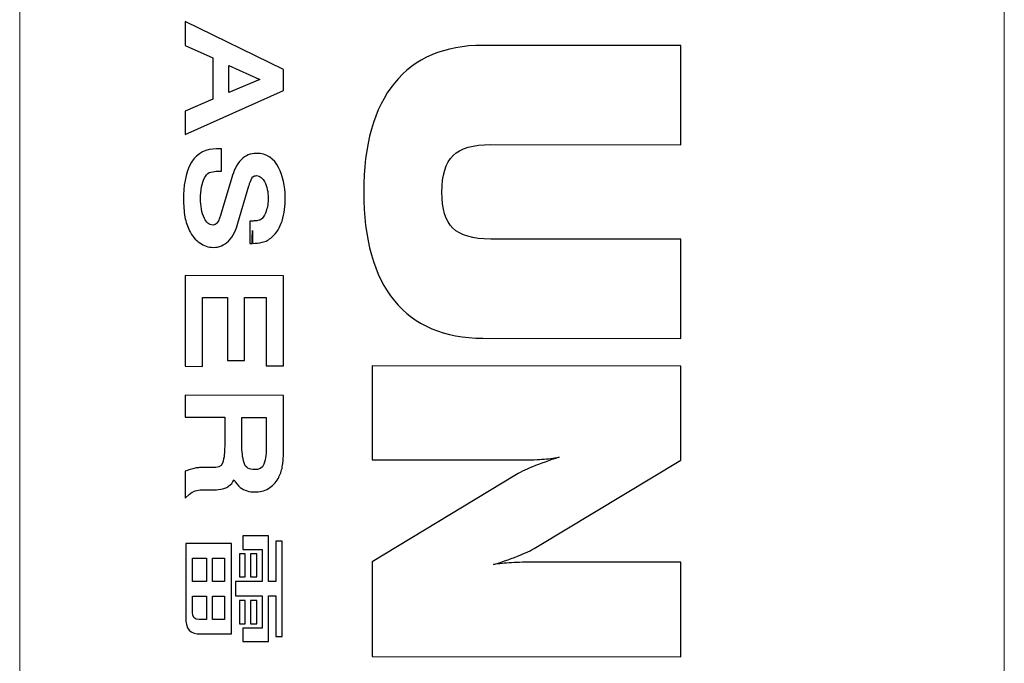
# Model space of a CAD drawing. Units: millimetres. Extents: x -216 to 216, y -80 to 80.
# Drawn here: x -216 to -194, y -5 to 10 of the extents above; entities that cross this region are included whole.
import ezdxf

# ---------------------------------------------------------------- set-up
doc = ezdxf.new("R2010")
doc.units = ezdxf.units.MM
doc.header["$MEASUREMENT"] = 0
doc.layers.add('layer 1', color=7, linetype='Continuous')

msp = doc.modelspace()

# ---------------------------------------------------------------- linework, layer by layer
at = {"layer": 'layer 1', "lineweight": 9}
for points in [[(-216, -70), (-216, -70), (-216, 70), (-216, 70)], [(-194.2784, 57.4995), (-194.2784, 57.4995), (-194.2784, -52.5003), (-194.2784, -52.5003)]]:
    msp.add_open_spline(points, degree=3, dxfattribs=at)
at = {"layer": 'layer 1', "color": 251}
for points, knots in [([(-211.7391, 7.7941), (-211.7391, 7.7941), (-211.7391, 8.7054), (-211.7391, 8.7054), (-211.7391, 8.7054), (-211.7391, 8.7054), (-212.3488, 8.9826), (-212.3488, 8.9826), (-212.3488, 8.9826), (-212.3488, 8.9826), (-212.3488, 9.5122), (-212.3488, 9.5122), (-212.3488, 9.5122), (-212.3488, 9.5122), (-210.1807, 8.4513), (-210.1807, 8.4513), (-210.1807, 8.4513), (-210.1807, 8.4513), (-210.1807, 7.9878), (-210.1807, 7.9878), (-210.1807, 7.9878), (-210.1807, 7.9878), (-212.3488, 7.0161), (-212.3488, 7.0161), (-212.3488, 7.0161), (-212.3488, 7.0161), (-212.3488, 7.5341), (-212.3488, 7.5341), (-212.3488, 7.5341), (-212.3488, 7.5341), (-211.7391, 7.7941), (-211.7391, 7.7941)], [0, 0, 0, 0, 0.1111111, 0.1111111, 0.1111111, 0.1111111, 0.2222222, 0.2222222, 0.2222222, 0.2222222, 0.3333333, 0.3333333, 0.3333333, 0.3333333, 0.4444444, 0.4444444, 0.4444444, 0.4444444, 0.5555556, 0.5555556, 0.5555556, 0.5555556, 0.6666667, 0.6666667, 0.6666667, 0.6666667, 0.7777778, 0.7777778, 0.7777778, 0.7777778, 1, 1, 1, 1]), ([(-210.7019, 8.2297), (-210.7019, 8.2297), (-211.386, 8.5363), (-211.386, 8.5363), (-211.386, 8.5363), (-211.386, 8.5363), (-211.386, 7.9426), (-211.386, 7.9426), (-211.386, 7.9426), (-211.386, 7.9426), (-210.7019, 8.2297), (-210.7019, 8.2297)], [0, 0, 0, 0, 0.25, 0.25, 0.25, 0.25, 0.5, 0.5, 0.5, 0.5, 1, 1, 1, 1]), ([(-210.824, 5.1095), (-210.7913, 5.112), (-210.7527, 5.1149), (-210.7202, 5.1228), (-210.7202, 5.1228), (-210.7063, 5.1261), (-210.6933, 5.1322), (-210.6814, 5.1412), (-210.6814, 5.1412), (-210.6764, 5.1456), (-210.6711, 5.1495), (-210.6655, 5.1529), (-210.6655, 5.1529), (-210.6655, 5.1529), (-210.6636, 5.155), (-210.6636, 5.155), (-210.6636, 5.155), (-210.6636, 5.155), (-210.6586, 5.1589), (-210.6586, 5.1589), (-210.6586, 5.1589), (-210.6106, 5.1962), (-210.5801, 5.2683), (-210.5624, 5.3223), (-210.5624, 5.3223), (-210.5311, 5.4177), (-210.5198, 5.5168), (-210.5198, 5.6123), (-210.5198, 5.6123), (-210.5198, 5.7416), (-210.5397, 5.8714), (-210.5993, 5.9783), (-210.5993, 5.9783), (-210.6361, 6.044), (-210.6911, 6.1082), (-210.7755, 6.1085), (-210.7755, 6.1085), (-210.8013, 6.1086), (-210.8325, 6.1045), (-210.8541, 6.0839), (-210.8541, 6.0839), (-210.8832, 6.0562), (-210.9088, 5.9852), (-210.9205, 5.9494), (-210.9205, 5.9494), (-210.9205, 5.9494), (-210.9213, 5.9471), (-210.9213, 5.9471), (-210.9213, 5.9471), (-210.925, 5.937), (-210.9285, 5.9269), (-210.9318, 5.9167), (-210.9318, 5.9167), (-210.9355, 5.9057), (-210.9391, 5.8946), (-210.9424, 5.8835), (-210.9424, 5.8835), (-210.9424, 5.8835), (-211.1845, 5.0633), (-211.1845, 5.0633), (-211.1845, 5.0633), (-211.2247, 4.9269), (-211.2877, 4.7739), (-211.3925, 4.6664), (-211.3925, 4.6664), (-211.4881, 4.5684), (-211.6028, 4.525), (-211.727, 4.5255), (-211.727, 4.5255), (-211.8394, 4.526), (-211.9389, 4.5638), (-212.0251, 4.6235), (-212.0251, 4.6235), (-212.1229, 4.6912), (-212.1974, 4.7838), (-212.2529, 4.8902), (-212.2529, 4.8902), (-212.302, 4.9843), (-212.335, 5.0874), (-212.3549, 5.1955), (-212.3549, 5.1955), (-212.3783, 5.3231), (-212.3853, 5.4587), (-212.3853, 5.5919), (-212.3853, 5.5919), (-212.3853, 5.8436), (-212.357, 6.168), (-212.2082, 6.4037), (-212.2082, 6.4037), (-212.0763, 6.6128), (-211.8825, 6.7006), (-211.6599, 6.6997), (-211.6599, 6.6997), (-211.6599, 6.6997), (-211.5447, 6.6992), (-211.5447, 6.6992), (-211.5447, 6.6992), (-211.5447, 6.6992), (-211.5447, 6.2072), (-211.5447, 6.2072), (-211.5447, 6.2072), (-211.5447, 6.2072), (-211.6142, 6.2075), (-211.6142, 6.2075), (-211.6142, 6.2075), (-211.6206, 6.2076), (-211.6271, 6.2073), (-211.6337, 6.2065), (-211.6337, 6.2065), (-211.6434, 6.2054), (-211.6531, 6.2047), (-211.6627, 6.2047), (-211.6627, 6.2047), (-211.7148, 6.2015), (-211.7691, 6.1936), (-211.8207, 6.1763), (-211.8207, 6.1763), (-211.8644, 6.1616), (-211.9016, 6.0988), (-211.9212, 6.0605), (-211.9212, 6.0605), (-211.9534, 5.9973), (-211.9734, 5.9283), (-211.9865, 5.8613), (-211.9865, 5.8613), (-212.0037, 5.7736), (-212.0092, 5.6838), (-212.0092, 5.5972), (-212.0092, 5.5972), (-212.0092, 5.4487), (-211.991, 5.2886), (-211.9253, 5.1636), (-211.9253, 5.1636), (-211.8863, 5.0895), (-211.8273, 5.0179), (-211.7334, 5.0175), (-211.7334, 5.0175), (-211.6978, 5.0173), (-211.6718, 5.032), (-211.6477, 5.0622), (-211.6477, 5.0622), (-211.6048, 5.1161), (-211.5732, 5.2159), (-211.5552, 5.2796), (-211.5552, 5.2796), (-211.5552, 5.2796), (-211.3215, 6.0659), (-211.3215, 6.0659), (-211.3215, 6.0659), (-211.2812, 6.2017), (-211.2178, 6.3524), (-211.1136, 6.4595), (-211.1136, 6.4595), (-211.019, 6.5568), (-210.9051, 6.601), (-210.7819, 6.6005), (-210.7819, 6.6005), (-210.548, 6.5995), (-210.387, 6.4857), (-210.2896, 6.2873), (-210.2896, 6.2873), (-210.1926, 6.0898), (-210.1433, 5.8731), (-210.1414, 5.6396), (-210.1414, 5.6396), (-210.1413, 5.6358), (-210.1414, 5.6321), (-210.1414, 5.6283), (-210.1414, 5.6283), (-210.1414, 5.6257), (-210.1414, 5.6232), (-210.1414, 5.6206), (-210.1414, 5.6206), (-210.1414, 5.4532), (-210.1582, 5.2746), (-210.213, 5.1069), (-210.213, 5.1069), (-210.2567, 4.9732), (-210.3265, 4.8449), (-210.4374, 4.7515), (-210.4374, 4.7515), (-210.501, 4.6949), (-210.5724, 4.6547), (-210.6515, 4.6383), (-210.6515, 4.6383), (-210.7197, 4.6242), (-210.7882, 4.6156), (-210.8562, 4.6117), (-210.8562, 4.6117), (-210.8562, 4.6117), (-210.858, 4.6116), (-210.858, 4.6116), (-210.858, 4.6116), (-210.858, 4.6116), (-210.8598, 4.6116), (-210.8598, 4.6116), (-210.8598, 4.6116), (-210.8617, 4.6116), (-210.8635, 4.9002), (-210.8654, 4.9002), (-210.8654, 4.9002), (-210.8673, 4.9002), (-210.8692, 4.6117), (-210.871, 4.6117), (-210.871, 4.6117), (-210.871, 4.6117), (-210.9216, 4.6119), (-210.9216, 4.6119), (-210.9216, 4.6119), (-210.9216, 4.6119), (-210.9216, 5.1067), (-210.9216, 5.1067), (-210.9216, 5.1067), (-210.9216, 5.1067), (-210.8523, 5.1066), (-210.8523, 5.1066), (-210.8523, 5.1066), (-210.8502, 5.1066), (-210.8482, 5.1068), (-210.8461, 5.1071), (-210.8461, 5.1071), (-210.8387, 5.1084), (-210.8313, 5.1094), (-210.824, 5.1095)], [0, 0, 0, 0, 0.0175439, 0.0175439, 0.0175439, 0.0175439, 0.0350877, 0.0350877, 0.0350877, 0.0350877, 0.0526316, 0.0526316, 0.0526316, 0.0526316, 0.0701754, 0.0701754, 0.0701754, 0.0701754, 0.0877193, 0.0877193, 0.0877193, 0.0877193, 0.1052632, 0.1052632, 0.1052632, 0.1052632, 0.122807, 0.122807, 0.122807, 0.122807, 0.1403509, 0.1403509, 0.1403509, 0.1403509, 0.1578947, 0.1578947, 0.1578947, 0.1578947, 0.1754386, 0.1754386, 0.1754386, 0.1754386, 0.1929825, 0.1929825, 0.1929825, 0.1929825, 0.2105263, 0.2105263, 0.2105263, 0.2105263, 0.2280702, 0.2280702, 0.2280702, 0.2280702, 0.245614, 0.245614, 0.245614, 0.245614, 0.2631579, 0.2631579, 0.2631579, 0.2631579, 0.2807018, 0.2807018, 0.2807018, 0.2807018, 0.2982456, 0.2982456, 0.2982456, 0.2982456, 0.3157895, 0.3157895, 0.3157895, 0.3157895, 0.3333333, 0.3333333, 0.3333333, 0.3333333, 0.3508772, 0.3508772, 0.3508772, 0.3508772, 0.3684211, 0.3684211, 0.3684211, 0.3684211, 0.3859649, 0.3859649, 0.3859649, 0.3859649, 0.4035088, 0.4035088, 0.4035088, 0.4035088, 0.4210526, 0.4210526, 0.4210526, 0.4210526, 0.4385965, 0.4385965, 0.4385965, 0.4385965, 0.4561404, 0.4561404, 0.4561404, 0.4561404, 0.4736842, 0.4736842, 0.4736842, 0.4736842, 0.4912281, 0.4912281, 0.4912281, 0.4912281, 0.5087719, 0.5087719, 0.5087719, 0.5087719, 0.5263158, 0.5263158, 0.5263158, 0.5263158, 0.5438596, 0.5438596, 0.5438596, 0.5438596, 0.5614035, 0.5614035, 0.5614035, 0.5614035, 0.5789474, 0.5789474, 0.5789474, 0.5789474, 0.5964912, 0.5964912, 0.5964912, 0.5964912, 0.6140351, 0.6140351, 0.6140351, 0.6140351, 0.6315789, 0.6315789, 0.6315789, 0.6315789, 0.6491228, 0.6491228, 0.6491228, 0.6491228, 0.6666667, 0.6666667, 0.6666667, 0.6666667, 0.6842105, 0.6842105, 0.6842105, 0.6842105, 0.7017544, 0.7017544, 0.7017544, 0.7017544, 0.7192982, 0.7192982, 0.7192982, 0.7192982, 0.7368421, 0.7368421, 0.7368421, 0.7368421, 0.754386, 0.754386, 0.754386, 0.754386, 0.7719298, 0.7719298, 0.7719298, 0.7719298, 0.7894737, 0.7894737, 0.7894737, 0.7894737, 0.8070175, 0.8070175, 0.8070175, 0.8070175, 0.8245614, 0.8245614, 0.8245614, 0.8245614, 0.8421053, 0.8421053, 0.8421053, 0.8421053, 0.8596491, 0.8596491, 0.8596491, 0.8596491, 0.877193, 0.877193, 0.877193, 0.877193, 0.8947368, 0.8947368, 0.8947368, 0.8947368, 0.9122807, 0.9122807, 0.9122807, 0.9122807, 0.9298246, 0.9298246, 0.9298246, 0.9298246, 0.9473684, 0.9473684, 0.9473684, 0.9473684, 0.9649123, 0.9649123, 0.9649123, 0.9649123, 1, 1, 1, 1]), ([(-210.5591, 3.4178), (-210.5591, 3.4178), (-211.0404, 3.4197), (-211.0404, 3.4197), (-211.0404, 3.4197), (-211.0404, 3.4197), (-211.0404, 2.0306), (-211.0404, 2.0306), (-211.0404, 2.0306), (-211.0404, 2.0306), (-211.4188, 2.0321), (-211.4188, 2.0321), (-211.4188, 2.0321), (-211.4188, 2.0321), (-211.4188, 3.4212), (-211.4188, 3.4212), (-211.4188, 3.4212), (-211.4188, 3.4212), (-211.9703, 3.4234), (-211.9703, 3.4234), (-211.9703, 3.4234), (-211.9703, 3.4234), (-211.9703, 1.9015), (-211.9703, 1.9015), (-211.9703, 1.9015), (-211.9703, 1.9015), (-212.3488, 1.903), (-212.3488, 1.903), (-212.3488, 1.903), (-212.3488, 1.903), (-212.3488, 3.9076), (-212.3488, 3.9076), (-212.3488, 3.9076), (-212.3488, 3.9076), (-210.1807, 3.899), (-210.1807, 3.899), (-210.1807, 3.899), (-210.1807, 3.899), (-210.1807, 1.9129), (-210.1807, 1.9129), (-210.1807, 1.9129), (-210.1807, 1.9129), (-210.5591, 1.9144), (-210.5591, 1.9144), (-210.5591, 1.9144), (-210.5591, 1.9144), (-210.5591, 3.4178), (-210.5591, 3.4178)], [0, 0, 0, 0, 0.0769231, 0.0769231, 0.0769231, 0.0769231, 0.1538462, 0.1538462, 0.1538462, 0.1538462, 0.2307692, 0.2307692, 0.2307692, 0.2307692, 0.3076923, 0.3076923, 0.3076923, 0.3076923, 0.3846154, 0.3846154, 0.3846154, 0.3846154, 0.4615385, 0.4615385, 0.4615385, 0.4615385, 0.5384615, 0.5384615, 0.5384615, 0.5384615, 0.6153846, 0.6153846, 0.6153846, 0.6153846, 0.6923077, 0.6923077, 0.6923077, 0.6923077, 0.7692308, 0.7692308, 0.7692308, 0.7692308, 0.8461538, 0.8461538, 0.8461538, 0.8461538, 1, 1, 1, 1]), ([(-210.2817, -0.5391), (-210.2838, -0.5475), (-210.2872, -0.5558), (-210.292, -0.5637), (-210.292, -0.5637), (-210.2943, -0.5675), (-210.2969, -0.5713), (-210.2996, -0.5749), (-210.2996, -0.5749), (-210.3521, -0.6661), (-210.4227, -0.7415), (-210.5137, -0.7941), (-210.5137, -0.7941), (-210.6088, -0.8491), (-210.7109, -0.8705), (-210.812, -0.8701), (-210.812, -0.8701), (-210.9325, -0.8696), (-211.0436, -0.8407), (-211.1331, -0.7703), (-211.1331, -0.7703), (-211.1907, -0.725), (-211.2357, -0.6654), (-211.2713, -0.5995), (-211.2713, -0.5995), (-211.3004, -0.6567), (-211.3389, -0.7093), (-211.3905, -0.7455), (-211.3905, -0.7455), (-211.489, -0.8146), (-211.6411, -0.8236), (-211.7476, -0.8232), (-211.7476, -0.8232), (-211.7476, -0.8232), (-211.9808, -0.8222), (-211.9808, -0.8222), (-211.9808, -0.8222), (-212.0292, -0.822), (-212.0784, -0.8287), (-212.1268, -0.8446), (-212.1268, -0.8446), (-212.1733, -0.86), (-212.2155, -0.887), (-212.2535, -0.9206), (-212.2535, -0.9206), (-212.2535, -0.9206), (-212.3488, -1.0048), (-212.3488, -1.0048), (-212.3488, -1.0048), (-212.3488, -1.0048), (-212.3488, -0.4104), (-212.3488, -0.4104), (-212.3488, -0.4104), (-212.3488, -0.4104), (-212.2991, -0.3941), (-212.2991, -0.3941), (-212.2991, -0.3941), (-212.2603, -0.3813), (-212.2214, -0.369), (-212.1823, -0.3581), (-212.1823, -0.3581), (-212.1483, -0.3486), (-212.1139, -0.3412), (-212.0807, -0.3368), (-212.0807, -0.3368), (-212.0654, -0.3345), (-212.0502, -0.3328), (-212.035, -0.3318), (-212.035, -0.3318), (-212.019, -0.3307), (-212.003, -0.3302), (-211.9872, -0.3303), (-211.9872, -0.3303), (-211.9872, -0.3303), (-211.7287, -0.3313), (-211.7287, -0.3313), (-211.7287, -0.3313), (-211.6554, -0.3316), (-211.5532, -0.3224), (-211.5237, -0.2325), (-211.5237, -0.2325), (-211.4857, -0.117), (-211.4778, 0.0194), (-211.4778, 0.1346), (-211.4778, 0.1346), (-211.4778, 0.1346), (-211.4778, 0.778), (-211.4778, 0.778), (-211.4778, 0.778), (-211.4778, 0.778), (-212.3488, 0.7814), (-212.3488, 0.7814), (-212.3488, 0.7814), (-212.3488, 0.7814), (-212.3488, 1.2641), (-212.3488, 1.2641), (-212.3488, 1.2641), (-212.3488, 1.2641), (-210.1807, 1.2555), (-210.1807, 1.2555), (-210.1807, 1.2555), (-210.1807, 1.2555), (-210.1807, 0.13), (-210.1807, 0.13), (-210.1807, 0.13), (-210.1807, -0.0025), (-210.1816, -0.149), (-210.201, -0.2832), (-210.201, -0.2832), (-210.2137, -0.3705), (-210.2388, -0.4574), (-210.2817, -0.5391)], [0, 0, 0, 0, 0.0344828, 0.0344828, 0.0344828, 0.0344828, 0.0689655, 0.0689655, 0.0689655, 0.0689655, 0.1034483, 0.1034483, 0.1034483, 0.1034483, 0.137931, 0.137931, 0.137931, 0.137931, 0.1724138, 0.1724138, 0.1724138, 0.1724138, 0.2068966, 0.2068966, 0.2068966, 0.2068966, 0.2413793, 0.2413793, 0.2413793, 0.2413793, 0.2758621, 0.2758621, 0.2758621, 0.2758621, 0.3103448, 0.3103448, 0.3103448, 0.3103448, 0.3448276, 0.3448276, 0.3448276, 0.3448276, 0.3793103, 0.3793103, 0.3793103, 0.3793103, 0.4137931, 0.4137931, 0.4137931, 0.4137931, 0.4482759, 0.4482759, 0.4482759, 0.4482759, 0.4827586, 0.4827586, 0.4827586, 0.4827586, 0.5172414, 0.5172414, 0.5172414, 0.5172414, 0.5517241, 0.5517241, 0.5517241, 0.5517241, 0.5862069, 0.5862069, 0.5862069, 0.5862069, 0.6206897, 0.6206897, 0.6206897, 0.6206897, 0.6551724, 0.6551724, 0.6551724, 0.6551724, 0.6896552, 0.6896552, 0.6896552, 0.6896552, 0.7241379, 0.7241379, 0.7241379, 0.7241379, 0.7586207, 0.7586207, 0.7586207, 0.7586207, 0.7931034, 0.7931034, 0.7931034, 0.7931034, 0.8275862, 0.8275862, 0.8275862, 0.8275862, 0.862069, 0.862069, 0.862069, 0.862069, 0.8965517, 0.8965517, 0.8965517, 0.8965517, 0.9310345, 0.9310345, 0.9310345, 0.9310345, 1, 1, 1, 1]), ([(-210.5591, 0.7743), (-210.5591, 0.7743), (-211.0994, 0.7765), (-211.0994, 0.7765), (-211.0994, 0.7765), (-211.0994, 0.7765), (-211.0994, 0.1707), (-211.0994, 0.1707), (-211.0994, 0.1707), (-211.0994, 0.0338), (-211.0863, -0.104), (-211.0496, -0.2306), (-211.0496, -0.2306), (-211.018, -0.3395), (-210.9306, -0.3746), (-210.8184, -0.375), (-210.8184, -0.375), (-210.7297, -0.3754), (-210.645, -0.3557), (-210.612, -0.2561), (-210.612, -0.2561), (-210.5713, -0.1334), (-210.5591, -0.001), (-210.5591, 0.1216), (-210.5591, 0.1216), (-210.5591, 0.1216), (-210.5591, 0.7743), (-210.5591, 0.7743)], [0, 0, 0, 0, 0.125, 0.125, 0.125, 0.125, 0.25, 0.25, 0.25, 0.25, 0.375, 0.375, 0.375, 0.375, 0.5, 0.5, 0.5, 0.5, 0.625, 0.625, 0.625, 0.625, 0.75, 0.75, 0.75, 0.75, 1, 1, 1, 1]), ([(-210.3459, -1.9521), (-210.3459, -1.9521), (-210.2079, -1.9521), (-210.2079, -1.9521), (-210.2079, -1.9521), (-210.2079, -1.9521), (-210.2079, -4.0563), (-210.2079, -4.0563), (-210.2079, -4.0563), (-210.2079, -4.0563), (-210.3459, -4.0563), (-210.3459, -4.0563), (-210.3459, -4.0563), (-210.3459, -4.0563), (-210.3459, -3.1622), (-210.3459, -3.1622), (-210.3459, -3.1622), (-210.3459, -3.1622), (-210.5132, -3.1622), (-210.5132, -3.1622), (-210.5132, -3.1622), (-210.5132, -3.1622), (-210.5132, -4.1694), (-210.5132, -4.1694), (-210.5132, -4.1694), (-210.5132, -4.1694), (-211.0749, -4.1694), (-211.0749, -4.1694), (-211.0749, -4.1694), (-211.0749, -4.1694), (-211.0749, -3.8749), (-211.0749, -3.8749), (-211.0749, -3.8749), (-211.0749, -3.8749), (-210.6511, -3.8749), (-210.6511, -3.8749), (-210.6511, -3.8749), (-210.6511, -3.8749), (-210.6511, -3.1622), (-210.6511, -3.1622), (-210.6511, -3.1622), (-210.6511, -3.1622), (-211.2422, -3.1622), (-211.2422, -3.1622), (-211.2422, -3.1622), (-211.2422, -3.1622), (-211.2422, -2.8462), (-211.2422, -2.8462), (-211.2422, -2.8462), (-211.2422, -2.8462), (-210.6511, -2.8462), (-210.6511, -2.8462), (-210.6511, -2.8462), (-210.6511, -2.8462), (-210.6511, -2.1415), (-210.6511, -2.1415), (-210.6511, -2.1415), (-210.6511, -2.1415), (-211.0749, -2.1415), (-211.0749, -2.1415), (-211.0749, -2.1415), (-211.0749, -2.1415), (-211.0749, -1.8363), (-211.0749, -1.8363), (-211.0749, -1.8363), (-211.0749, -1.8363), (-210.5132, -1.8363), (-210.5132, -1.8363), (-210.5132, -1.8363), (-210.5132, -1.8363), (-210.5132, -2.8462), (-210.5132, -2.8462), (-210.5132, -2.8462), (-210.5132, -2.8462), (-210.3459, -2.8462), (-210.3459, -2.8462), (-210.3459, -2.8462), (-210.3459, -2.8462), (-210.3459, -1.9521), (-210.3459, -1.9521)], [0, 0, 0, 0, 0.047619, 0.047619, 0.047619, 0.047619, 0.0952381, 0.0952381, 0.0952381, 0.0952381, 0.1428571, 0.1428571, 0.1428571, 0.1428571, 0.1904762, 0.1904762, 0.1904762, 0.1904762, 0.2380952, 0.2380952, 0.2380952, 0.2380952, 0.2857143, 0.2857143, 0.2857143, 0.2857143, 0.3333333, 0.3333333, 0.3333333, 0.3333333, 0.3809524, 0.3809524, 0.3809524, 0.3809524, 0.4285714, 0.4285714, 0.4285714, 0.4285714, 0.4761905, 0.4761905, 0.4761905, 0.4761905, 0.5238095, 0.5238095, 0.5238095, 0.5238095, 0.5714286, 0.5714286, 0.5714286, 0.5714286, 0.6190476, 0.6190476, 0.6190476, 0.6190476, 0.6666667, 0.6666667, 0.6666667, 0.6666667, 0.7142857, 0.7142857, 0.7142857, 0.7142857, 0.7619048, 0.7619048, 0.7619048, 0.7619048, 0.8095238, 0.8095238, 0.8095238, 0.8095238, 0.8571429, 0.8571429, 0.8571429, 0.8571429, 0.9047619, 0.9047619, 0.9047619, 0.9047619, 1, 1, 1, 1]), ([(-212.3353, -2.0037), (-212.3353, -2.0037), (-211.3305, -2.0037), (-211.3305, -2.0037), (-211.3305, -2.0037), (-211.3305, -2.0037), (-211.3305, -4.0024), (-211.3305, -4.0024), (-211.3305, -4.0024), (-211.3305, -4.0024), (-212.0002, -4.0024), (-212.0002, -4.0024), (-212.0002, -4.0024), (-212.2365, -4.0163), (-212.3483, -3.8902), (-212.3353, -3.6236), (-212.3353, -3.6236), (-212.3353, -3.6236), (-212.3353, -2.0037), (-212.3353, -2.0037)], [0, 0, 0, 0, 0.1666667, 0.1666667, 0.1666667, 0.1666667, 0.3333333, 0.3333333, 0.3333333, 0.3333333, 0.5, 0.5, 0.5, 0.5, 0.6666667, 0.6666667, 0.6666667, 0.6666667, 1, 1, 1, 1]), ([(-211.8821, -2.3296), (-211.8821, -2.3296), (-212.1872, -2.3296), (-212.1872, -2.3296), (-212.1872, -2.3296), (-212.1872, -2.3296), (-212.1872, -2.844), (-212.1872, -2.844), (-212.1872, -2.844), (-212.1872, -2.844), (-211.8821, -2.844), (-211.8821, -2.844), (-211.8821, -2.844), (-211.8821, -2.844), (-211.8821, -2.3296), (-211.8821, -2.3296)], [0, 0, 0, 0, 0.2, 0.2, 0.2, 0.2, 0.4, 0.4, 0.4, 0.4, 0.6, 0.6, 0.6, 0.6, 1, 1, 1, 1]), ([(-211.4785, -2.3296), (-211.4785, -2.3296), (-211.7442, -2.3296), (-211.7442, -2.3296), (-211.7442, -2.3296), (-211.7442, -2.3296), (-211.7442, -2.844), (-211.7442, -2.844), (-211.7442, -2.844), (-211.7442, -2.844), (-211.4785, -2.844), (-211.4785, -2.844), (-211.4785, -2.844), (-211.4785, -2.844), (-211.4785, -2.3296), (-211.4785, -2.3296)], [0, 0, 0, 0, 0.2, 0.2, 0.2, 0.2, 0.4, 0.4, 0.4, 0.4, 0.6, 0.6, 0.6, 0.6, 1, 1, 1, 1]), ([(-211.1523, -2.2349), (-211.1523, -2.2349), (-211.0245, -2.2349), (-211.0245, -2.2349), (-211.0245, -2.2349), (-211.0245, -2.2349), (-211.0245, -2.7398), (-211.0245, -2.7398), (-211.0245, -2.7398), (-211.0245, -2.7398), (-211.1523, -2.7398), (-211.1523, -2.7398), (-211.1523, -2.7398), (-211.1523, -2.7398), (-211.1523, -2.2349), (-211.1523, -2.2349)], [0, 0, 0, 0, 0.2, 0.2, 0.2, 0.2, 0.4, 0.4, 0.4, 0.4, 0.6, 0.6, 0.6, 0.6, 1, 1, 1, 1]), ([(-210.9051, -2.2349), (-210.9051, -2.2349), (-210.7672, -2.2349), (-210.7672, -2.2349), (-210.7672, -2.2349), (-210.7672, -2.2349), (-210.7672, -2.7398), (-210.7672, -2.7398), (-210.7672, -2.7398), (-210.7672, -2.7398), (-210.9051, -2.7398), (-210.9051, -2.7398), (-210.9051, -2.7398), (-210.9051, -2.7398), (-210.9051, -2.2349), (-210.9051, -2.2349)], [0, 0, 0, 0, 0.2, 0.2, 0.2, 0.2, 0.4, 0.4, 0.4, 0.4, 0.6, 0.6, 0.6, 0.6, 1, 1, 1, 1]), ([(-212.1872, -3.5181), (-212.1872, -3.6377), (-212.145, -3.6864), (-212.0397, -3.6864), (-212.0397, -3.6864), (-212.0397, -3.6864), (-211.8821, -3.6864), (-211.8821, -3.6864), (-211.8821, -3.6864), (-211.8821, -3.6864), (-211.8821, -3.1698), (-211.8821, -3.1698), (-211.8821, -3.1698), (-211.8821, -3.1698), (-212.1872, -3.1698), (-212.1872, -3.1698), (-212.1872, -3.1698), (-212.1872, -3.1698), (-212.1872, -3.5181), (-212.1872, -3.5181)], [0, 0, 0, 0, 0.1666667, 0.1666667, 0.1666667, 0.1666667, 0.3333333, 0.3333333, 0.3333333, 0.3333333, 0.5, 0.5, 0.5, 0.5, 0.6666667, 0.6666667, 0.6666667, 0.6666667, 1, 1, 1, 1]), ([(-211.4785, -3.6864), (-211.4785, -3.6864), (-211.4785, -3.1698), (-211.4785, -3.1698), (-211.4785, -3.1698), (-211.4785, -3.1698), (-211.7442, -3.1698), (-211.7442, -3.1698), (-211.7442, -3.1698), (-211.7442, -3.1698), (-211.7442, -3.6864), (-211.7442, -3.6864), (-211.7442, -3.6864), (-211.7442, -3.6864), (-211.4785, -3.6864), (-211.4785, -3.6864)], [0, 0, 0, 0, 0.2, 0.2, 0.2, 0.2, 0.4, 0.4, 0.4, 0.4, 0.6, 0.6, 0.6, 0.6, 1, 1, 1, 1]), ([(-211.1523, -3.2659), (-211.1523, -3.2659), (-211.0245, -3.2659), (-211.0245, -3.2659), (-211.0245, -3.2659), (-211.0245, -3.2659), (-211.0245, -3.7811), (-211.0245, -3.7811), (-211.0245, -3.7811), (-211.0245, -3.7811), (-211.1523, -3.7811), (-211.1523, -3.7811), (-211.1523, -3.7811), (-211.1523, -3.7811), (-211.1523, -3.2659), (-211.1523, -3.2659)], [0, 0, 0, 0, 0.2, 0.2, 0.2, 0.2, 0.4, 0.4, 0.4, 0.4, 0.6, 0.6, 0.6, 0.6, 1, 1, 1, 1]), ([(-210.9051, -3.2659), (-210.9051, -3.2659), (-210.7672, -3.2659), (-210.7672, -3.2659), (-210.7672, -3.2659), (-210.7672, -3.2659), (-210.7672, -3.7811), (-210.7672, -3.7811), (-210.7672, -3.7811), (-210.7672, -3.7811), (-210.9051, -3.7811), (-210.9051, -3.7811), (-210.9051, -3.7811), (-210.9051, -3.7811), (-210.9051, -3.2659), (-210.9051, -3.2659)], [0, 0, 0, 0, 0.2, 0.2, 0.2, 0.2, 0.4, 0.4, 0.4, 0.4, 0.6, 0.6, 0.6, 0.6, 1, 1, 1, 1])]:
    msp.add_open_spline(points, degree=3, knots=knots, dxfattribs=at)
at = {"layer": 'layer 1', "color": 154}
for points, knots in [([(-201.4111, 8.9771), (-201.4111, 8.9771), (-201.4111, 6.7893), (-201.4111, 6.7893), (-201.4111, 6.7893), (-201.4111, 6.7893), (-205.6082, 6.7938), (-205.6082, 6.7938), (-205.6082, 6.7938), (-205.9981, 6.7942), (-206.2743, 6.714), (-206.4385, 6.5515), (-206.4385, 6.5515), (-206.6042, 6.3907), (-206.6863, 6.1209), (-206.6863, 5.7421), (-206.6863, 5.7421), (-206.6863, 5.3727), (-206.6058, 5.1074), (-206.4432, 4.9494), (-206.4432, 4.9494), (-206.2822, 4.7898), (-206.0028, 4.7106), (-205.6082, 4.7102), (-205.6082, 4.7102), (-205.6082, 4.7102), (-201.4111, 4.7058), (-201.4111, 4.7058), (-201.4111, 4.7058), (-201.4111, 4.7058), (-201.4111, 2.518), (-201.4111, 2.518), (-201.4111, 2.518), (-201.4111, 2.518), (-205.7803, 2.5226), (-205.7803, 2.5226), (-205.7803, 2.5226), (-206.6342, 2.5235), (-207.2845, 2.7988), (-207.7344, 3.3502), (-207.7344, 3.3502), (-208.1843, 3.9), (-208.41, 4.6989), (-208.41, 5.7439), (-208.41, 5.7439), (-208.41, 6.7951), (-208.1843, 7.5968), (-207.7328, 8.1519), (-207.7328, 8.1519), (-207.2814, 8.7055), (-206.631, 8.9826), (-205.7803, 8.9817), (-205.7803, 8.9817), (-205.7803, 8.9817), (-201.4111, 8.9771), (-201.4111, 8.9771)], [0, 0, 0, 0, 0.0666667, 0.0666667, 0.0666667, 0.0666667, 0.1333333, 0.1333333, 0.1333333, 0.1333333, 0.2, 0.2, 0.2, 0.2, 0.2666667, 0.2666667, 0.2666667, 0.2666667, 0.3333333, 0.3333333, 0.3333333, 0.3333333, 0.4, 0.4, 0.4, 0.4, 0.4666667, 0.4666667, 0.4666667, 0.4666667, 0.5333333, 0.5333333, 0.5333333, 0.5333333, 0.6, 0.6, 0.6, 0.6, 0.6666667, 0.6666667, 0.6666667, 0.6666667, 0.7333333, 0.7333333, 0.7333333, 0.7333333, 0.8, 0.8, 0.8, 0.8, 0.8666667, 0.8666667, 0.8666667, 0.8666667, 1, 1, 1, 1]), ([(-208.2206, 1.9143), (-208.2206, 1.9143), (-201.4111, 1.9071), (-201.4111, 1.9071), (-201.4111, 1.9071), (-201.4111, 1.9071), (-201.4111, -0.167), (-201.4111, -0.167), (-201.4111, -0.167), (-201.4111, -0.167), (-204.5775, -2.0752), (-204.5775, -2.0752), (-204.5775, -2.0752), (-204.6674, -2.1335), (-204.7937, -2.1965), (-204.9563, -2.2626), (-204.9563, -2.2626), (-205.1204, -2.3288), (-205.3178, -2.398), (-205.5482, -2.4719), (-205.5482, -2.4719), (-205.4282, -2.4531), (-205.2957, -2.4406), (-205.1504, -2.4313), (-205.1504, -2.4313), (-205.0068, -2.422), (-204.83, -2.4175), (-204.6232, -2.4177), (-204.6232, -2.4177), (-204.6232, -2.4177), (-201.4111, -2.4211), (-201.4111, -2.4211), (-201.4111, -2.4211), (-201.4111, -2.4211), (-201.4111, -4.5046), (-201.4111, -4.5046), (-201.4111, -4.5046), (-201.4111, -4.5046), (-208.2206, -4.4975), (-208.2206, -4.4975), (-208.2206, -4.4975), (-208.2206, -4.4975), (-208.2206, -2.4139), (-208.2206, -2.4139), (-208.2206, -2.4139), (-208.2206, -2.4139), (-205.0763, -0.5057), (-205.0763, -0.5057), (-205.0763, -0.5057), (-204.9847, -0.4474), (-204.8537, -0.3828), (-204.6848, -0.3135), (-204.6848, -0.3135), (-204.5143, -0.2443), (-204.3202, -0.175), (-204.1008, -0.1042), (-204.1008, -0.1042), (-204.2223, -0.1262), (-204.347, -0.1402), (-204.478, -0.1496), (-204.478, -0.1496), (-204.609, -0.1589), (-204.7937, -0.1634), (-205.0305, -0.1632), (-205.0305, -0.1632), (-205.0305, -0.1632), (-208.2206, -0.1598), (-208.2206, -0.1598), (-208.2206, -0.1598), (-208.2206, -0.1598), (-208.2206, 1.9143), (-208.2206, 1.9143)], [0, 0, 0, 0, 0.0526316, 0.0526316, 0.0526316, 0.0526316, 0.1052632, 0.1052632, 0.1052632, 0.1052632, 0.1578947, 0.1578947, 0.1578947, 0.1578947, 0.2105263, 0.2105263, 0.2105263, 0.2105263, 0.2631579, 0.2631579, 0.2631579, 0.2631579, 0.3157895, 0.3157895, 0.3157895, 0.3157895, 0.3684211, 0.3684211, 0.3684211, 0.3684211, 0.4210526, 0.4210526, 0.4210526, 0.4210526, 0.4736842, 0.4736842, 0.4736842, 0.4736842, 0.5263158, 0.5263158, 0.5263158, 0.5263158, 0.5789474, 0.5789474, 0.5789474, 0.5789474, 0.6315789, 0.6315789, 0.6315789, 0.6315789, 0.6842105, 0.6842105, 0.6842105, 0.6842105, 0.7368421, 0.7368421, 0.7368421, 0.7368421, 0.7894737, 0.7894737, 0.7894737, 0.7894737, 0.8421053, 0.8421053, 0.8421053, 0.8421053, 0.8947368, 0.8947368, 0.8947368, 0.8947368, 1, 1, 1, 1])]:
    msp.add_open_spline(points, degree=3, knots=knots, dxfattribs=at)

doc.saveas('drawing.dxf')
